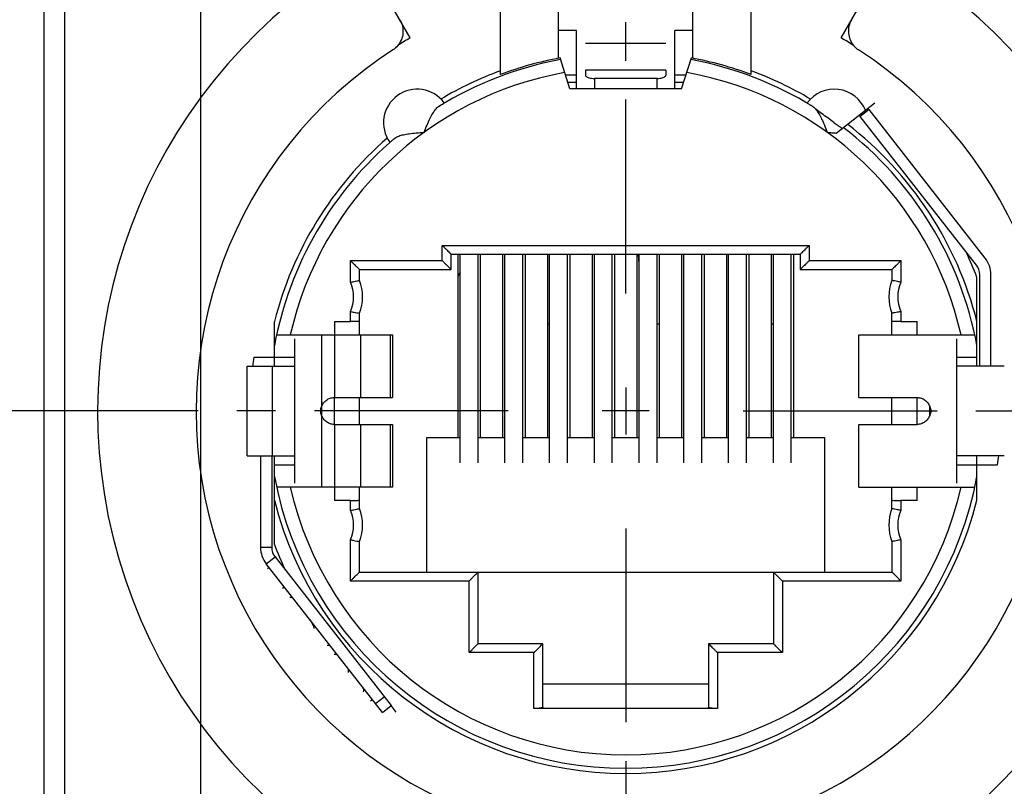
# Model space of a CAD drawing. Extents: x 0 to 420, y 0 to 297.
# Drawn here: x 42 to 86, y 100 to 134 of the extents above; entities that cross this region are included whole.
import ezdxf

# ---------------------------------------------------------------- set-up
doc = ezdxf.new("R2010")
doc.units = 0
doc.header["$LTSCALE"] = 23.1
doc.linetypes.add('CENTER', pattern=[0.6, 0.375, -0.075, 0.075, -0.075])
doc.layers.get('0').update_dxf_attribs({"linetype": 'CONTINUOUS'})
doc.layers.add('DEFAULT_1', color=7, linetype='CENTER')
doc.layers.add('ZEICHNUNGSBEMASSUNGEN', color=7, linetype='CONTINUOUS')
doc.styles.get("Standard").update_dxf_attribs({"font": 'txt', "width": 0.7})
doc.dimstyles.new('DIMSTYLE_6', dxfattribs={"dimtxt": 3.5, "dimasz": 3.5, "dimexe": 0.18, "dimexo": 0.0625, "dimgap": 0.09, "dimtad": 1, "dimdec": 3, "dimlfac": 0.5, "dimtxsty": 'STANDARD', "dimblk": '_FILLED', "dimblk1": '_FILLED', "dimblk2": '_FILLED', "dimcen": 0.09, "dimclrt": 5, "dimazin": 3, "dimtp": 0.2, "dimtm": 0.2, "dimtfac": 1, "dimtdec": 3, "dimtofl": 0, "dimtmove": 0, "dimatfit": 3, "dimtolj": 1})
doc.dimstyles.new('DIMSTYLE_7', dxfattribs={"dimtxt": 3.5, "dimasz": 3.5, "dimexe": 0.18, "dimexo": 0.0625, "dimgap": 0.09, "dimtad": 1, "dimdec": 3, "dimlfac": 0.5, "dimtxsty": 'STANDARD', "dimblk": '_FILLED', "dimblk1": '_FILLED', "dimblk2": '_FILLED', "dimcen": 0.09, "dimclrt": 5, "dimazin": 3, "dimtp": 0.3, "dimtm": 0.3, "dimtfac": 1, "dimtdec": 3, "dimtofl": 0, "dimtmove": 0, "dimatfit": 3, "dimtolj": 1})

# ---------------------------------------------------------------- blocks, each defined once
blk = doc.blocks.new('_FILLED')
at = {"color": 0, "linetype": 'BYBLOCK'}
blk.add_solid([(0, 0), (-1, 0.125), (-1, -0.125)], dxfattribs=at)
blk = doc.blocks.new('*D5')
at = {"layer": 'ZEICHNUNGSBEMASSUNGEN', "color": 2, "linetype": 'CONTINUOUS'}
for p, q in [((49.816, 140.437), (27.349, 140.437)), ((28.849, 140.437), (28.849, 116.437)), ((28.849, 92.437), (28.849, 116.437)), ((87.816, 92.437), (27.349, 92.437))]:
    blk.add_line(p, q, dxfattribs=at)
at = {"layer": 'ZEICHNUNGSBEMASSUNGEN', "color": 2, "linetype": 'CONTINUOUS', "xscale": 3.5, "yscale": 3.5, "zscale": 3.5}
for p, rotation in [((28.849, 140.437), 90), ((28.849, 92.437), 270)]:
    blk.add_blockref('_FILLED', p, dxfattribs=dict(at, rotation=rotation))
at = {"layer": 'ZEICHNUNGSBEMASSUNGEN', "color": 5, "linetype": 'CONTINUOUS', "oblique": 15}
for s, width, p in [(']', 0.428571, (27.943, 128.437)), ('.94', 0.714286, (27.943, 120.937)), ('[', 0.428571, (27.943, 119.437)), ('24', 0.785714, (27.943, 110.437))]:
    blk.add_text(s, height=3.5, rotation=90, dxfattribs=dict(at, width=width)).set_placement(p)
blk = doc.blocks.new('*D6')
at = {"layer": 'ZEICHNUNGSBEMASSUNGEN', "color": 2, "linetype": 'CONTINUOUS'}
for p, q in [((50.316, 139.937), (50.316, 66.273)), ((88.316, 91.937), (88.316, 66.273)), ((50.316, 67.773), (69.316, 67.773)), ((88.316, 67.773), (69.316, 67.773))]:
    blk.add_line(p, q, dxfattribs=at)
at = {"layer": 'ZEICHNUNGSBEMASSUNGEN', "color": 2, "linetype": 'CONTINUOUS', "xscale": 3.5, "yscale": 3.5, "zscale": 3.5, "rotation": 180}
blk.add_blockref('_FILLED', (50.316, 67.773), dxfattribs=at)
at = {"layer": 'ZEICHNUNGSBEMASSUNGEN', "color": 2, "linetype": 'CONTINUOUS', "xscale": 3.5, "yscale": 3.5, "zscale": 3.5}
blk.add_blockref('_FILLED', (88.316, 67.773), dxfattribs=at)
at = {"layer": 'ZEICHNUNGSBEMASSUNGEN', "color": 5, "linetype": 'CONTINUOUS', "oblique": 15}
for s, width, p in [('19', 0.678571, (62.747, 68.679)), ('[', 0.428571, (70.997, 68.679)), ('.75', 0.690476, (72.497, 68.679)), (']', 0.428571, (79.747, 68.679))]:
    blk.add_text(s, height=3.5, dxfattribs=dict(at, width=width)).set_placement(p)
blk = doc.blocks.new('*D7')
at = {"layer": 'ZEICHNUNGSBEMASSUNGEN', "color": 2, "linetype": 'CONTINUOUS'}
for p, q in [((47.75, 147.437), (21.282, 147.437)), ((22.782, 147.437), (22.782, 116.437)), ((22.782, 85.437), (22.782, 116.437)), ((48.231, 85.437), (21.282, 85.437))]:
    blk.add_line(p, q, dxfattribs=at)
at = {"layer": 'ZEICHNUNGSBEMASSUNGEN', "color": 2, "linetype": 'CONTINUOUS', "xscale": 3.5, "yscale": 3.5, "zscale": 3.5}
for p, rotation in [((22.782, 147.437), 90), ((22.782, 85.437), 270)]:
    blk.add_blockref('_FILLED', p, dxfattribs=dict(at, rotation=rotation))
at = {"layer": 'ZEICHNUNGSBEMASSUNGEN', "color": 5, "linetype": 'CONTINUOUS', "oblique": 15}
for s, width, p in [(']', 0.428571, (21.876, 129.178)), ('1.22', 0.678571, (21.876, 119.678)), ('[', 0.428571, (21.876, 118.178)), ('31', 0.642857, (21.876, 110.178))]:
    blk.add_text(s, height=3.5, rotation=90, dxfattribs=dict(at, width=width)).set_placement(p)

msp = doc.modelspace()

# ---------------------------------------------------------------- linework, layer by layer
at = {"color": 7, "linetype": 'CONTINUOUS'}
for p, q in [((43.31642, 140.43743), (43.31642, 92.43743)), ((78.94234, 133.11002), (80.60536, 135.99044)), ((59.6905, 133.11002), (58.11642, 135.8364)), ((63.71642, 131.47496), (63.71642, 135.17575)), ((66.31642, 132.19958), (66.31642, 135.38852)), ((72.31642, 132.19958), (72.31642, 135.38852)), ((74.91642, 131.47496), (74.91642, 135.17575)), ((67.11642, 133.43743), (66.31642, 133.43743)), ((67.11642, 130.83743), (67.11642, 133.43741)), ((72.31642, 133.43743), (71.51642, 133.43743)), ((71.51642, 130.83743), (71.51642, 133.43741)), ((66.81642, 130.83743), (66.38259, 132.21336)), ((71.81642, 130.83743), (72.25025, 132.21336)), ((57.55698, 131.60537), (57.56489, 131.59167)), ((67.51642, 131.67376), (67.51642, 131.44899)), ((71.11642, 131.67376), (71.11642, 131.44899)), ((81.07586, 131.60537), (81.06795, 131.59167)), ((70.71642, 131.29915), (67.91642, 131.29915)), ((71.81642, 130.83743), (66.81642, 130.83743)), ((78.71748, 128.85842), (80.44592, 130.20882)), ((80.19312, 129.90851), (79.79911, 129.60068)), ((85.38257, 123.26631), (80.19312, 129.90851)), ((79.74563, 129.66169), (79.79551, 129.59786)), ((85.56483, 123.6753), (85.55591, 123.66833)), ((61.51642, 122.75743), (61.51642, 123.43743)), ((61.51642, 123.43743), (77.11642, 123.43743)), ((61.81642, 123.43743), (61.81642, 115.23743)), ((61.91642, 114.11419), (61.91642, 123.43743)), ((62.71642, 114.11419), (62.71642, 123.43743)), ((62.81642, 123.43743), (62.81642, 115.23743)), ((63.81642, 123.43743), (63.81642, 115.23743)), ((63.91642, 114.11419), (63.91642, 123.43743)), ((64.71642, 114.11419), (64.71642, 123.43743)), ((64.81642, 123.43743), (64.81642, 115.23743)), ((65.81642, 123.43743), (65.81642, 115.23743)), ((65.91642, 114.11419), (65.91642, 123.43743)), ((66.71642, 114.11419), (66.71642, 123.43743)), ((66.81642, 123.43743), (66.81642, 115.23743)), ((67.81642, 123.43743), (67.81642, 115.23743)), ((67.91642, 114.11419), (67.91642, 123.43743)), ((68.71642, 114.11419), (68.71642, 123.43743)), ((68.81642, 123.43743), (68.81642, 115.23743)), ((69.81642, 123.43743), (69.81642, 115.23743)), ((69.91642, 114.11419), (69.91642, 123.43743)), ((70.71642, 114.11419), (70.71642, 123.43743)), ((70.81642, 123.43743), (70.81642, 115.23743)), ((71.81642, 123.43743), (71.81642, 115.23743)), ((71.91642, 114.11419), (71.91642, 123.43743)), ((72.71642, 114.11419), (72.71642, 123.43743)), ((72.81642, 123.43743), (72.81642, 115.23743)), ((73.81642, 123.43743), (73.81642, 115.23743)), ((73.91642, 114.11419), (73.91642, 123.43743)), ((74.71642, 114.11419), (74.71642, 123.43743)), ((74.81642, 123.43743), (74.81642, 115.23743)), ((75.81642, 123.43743), (75.81642, 115.23743)), ((75.91642, 114.11419), (75.91642, 123.43743)), ((76.71642, 114.11419), (76.71642, 123.43743)), ((76.81642, 123.43743), (76.81642, 115.23743)), ((77.11642, 123.43743), (77.11642, 122.75743)), ((57.41642, 122.27255), (57.41642, 122.75743)), ((57.41642, 122.75743), (61.51642, 122.75743)), ((77.11642, 122.75743), (81.21642, 122.75743)), ((81.21642, 122.75743), (81.21642, 122.27255)), ((85.01642, 118.43743), (85.01642, 122.40397)), ((85.63696, 118.43743), (85.63696, 122.52751)), ((57.41642, 119.83743), (57.41642, 120.80231)), ((81.21642, 119.83743), (81.21642, 120.80231)), ((53.61642, 118.43743), (53.61642, 120.43118)), ((56.29588, 120.43743), (56.29588, 119.83743)), ((56.29588, 120.43743), (57.01642, 120.43743)), ((81.61642, 120.43743), (82.33696, 120.43743)), ((82.33696, 119.83743), (82.33696, 120.43743)), ((53.71205, 119.83743), (58.89588, 119.83743)), ((58.89588, 119.83743), (58.89588, 117.03743)), ((79.73696, 119.83743), (84.91985, 119.83743)), ((79.73696, 117.03743), (79.73696, 119.83743)), ((54.52588, 113.21064), (54.52588, 119.66423)), ((84.10696, 119.66423), (84.10696, 113.21064)), ((52.69884, 118.83743), (54.52588, 118.83743)), ((84.10696, 118.83743), (85.01642, 118.83743)), ((52.39588, 114.43743), (52.39588, 118.43743)), ((52.39598, 118.43743), (54.51086, 118.43743)), ((86.23686, 118.43743), (84.12198, 118.43743)), ((69.31642, 117.48743), (69.31642, 115.38743)), ((56.29588, 115.83743), (56.29588, 117.03743)), ((56.29588, 117.03743), (58.89588, 117.03743)), ((57.41642, 115.83743), (57.41642, 117.03743)), ((79.73696, 117.03743), (82.33696, 117.03743)), ((81.21642, 115.83743), (81.21642, 117.03743)), ((82.33696, 115.83743), (82.33696, 117.03743)), ((70.36642, 116.43743), (68.26642, 116.43743)), ((56.29588, 115.83743), (58.89588, 115.83743)), ((58.89588, 115.83743), (58.89588, 113.03743)), ((79.73696, 115.83743), (82.33696, 115.83743)), ((79.73696, 113.03743), (79.73696, 115.83743)), ((60.41642, 115.23743), (60.41642, 109.23743)), ((61.91642, 115.23743), (60.41642, 115.23743)), ((63.91642, 115.23743), (62.71642, 115.23743)), ((65.91642, 115.23743), (64.71642, 115.23743)), ((67.91642, 115.23743), (66.71642, 115.23743)), ((69.91642, 115.23743), (68.71642, 115.23743)), ((71.91642, 115.23743), (70.71642, 115.23743)), ((73.91642, 115.23743), (72.71642, 115.23743)), ((75.91642, 115.23743), (74.71642, 115.23743)), ((78.21642, 115.23743), (76.71642, 115.23743)), ((78.21642, 109.23743), (78.21642, 115.23743)), ((52.39598, 114.43743), (54.51086, 114.43743)), ((52.99588, 114.43743), (52.99588, 110.34735)), ((53.61642, 110.47089), (53.61642, 114.43743)), ((86.23686, 114.43743), (84.12198, 114.43743)), ((85.01642, 112.44368), (85.01642, 114.43743)), ((53.61642, 114.03743), (54.52588, 114.03743)), ((84.10696, 114.03743), (85.934, 114.03743)), ((58.89588, 113.03743), (53.71299, 113.03743)), ((56.29588, 113.03743), (56.29588, 112.43743)), ((57.41642, 112.07255), (57.41642, 113.03743)), ((79.73696, 113.03743), (84.92079, 113.03743)), ((81.21642, 112.07255), (81.21642, 113.03743)), ((82.33696, 112.43743), (82.33696, 113.03743)), ((57.01642, 112.43743), (56.29588, 112.43743)), ((82.33696, 112.43743), (81.61642, 112.43743)), ((57.41642, 109.23743), (57.41642, 110.60231)), ((81.21642, 110.60231), (81.21642, 109.23743)), ((58.43972, 102.96635), (53.25027, 109.60855)), ((53.37961, 109.44301), (53.30081, 109.38144)), ((57.41642, 109.23743), (81.21642, 109.23743)), ((62.71642, 106.03743), (62.71642, 109.23743)), ((75.91642, 109.23743), (75.91642, 106.03743)), ((65.61642, 106.03743), (62.71642, 106.03743)), ((65.61642, 103.19743), (65.61642, 106.03743)), ((75.91642, 106.03743), (73.01642, 106.03743)), ((73.01642, 106.03743), (73.01642, 103.19743)), ((65.61642, 104.23743), (73.01642, 104.23743)), ((58.43972, 102.96635), (58.83373, 103.27418)), ((59.06129, 102.98284), (58.83374, 103.27419)), ((73.41642, 103.14121), (65.21642, 103.14121))]:
    msp.add_line(p, q, dxfattribs=at)
at = {"color": 9, "linetype": 'CONTINUOUS'}
for p, q in [((44.22865, 140.43743), (44.22865, 92.43743)), ((71.11642, 132.86381), (67.51642, 132.86381)), ((71.11642, 131.67376), (67.51642, 131.67376)), ((66.61913, 131.46315), (67.11642, 131.46315)), ((67.91642, 131.29915), (67.91642, 130.83743)), ((70.71642, 130.83743), (70.71642, 131.29915)), ((71.51642, 131.46315), (72.01371, 131.46315)), ((66.7249, 131.12768), (67.11642, 131.12768)), ((71.51642, 131.12768), (71.90794, 131.12768)), ((61.11642, 123.15743), (61.11642, 123.83743)), ((61.11642, 123.83743), (77.51642, 123.83743)), ((77.51642, 123.83743), (77.51642, 123.15743)), ((57.01642, 122.19195), (57.01642, 123.15743)), ((57.01642, 123.15743), (61.11642, 123.15743)), ((77.51642, 123.15743), (81.61642, 123.15743)), ((81.61642, 123.15743), (81.61642, 122.19195)), ((57.01642, 120.43743), (57.01642, 120.88291)), ((81.61642, 120.88291), (81.61642, 120.43743)), ((55.72588, 119.83743), (55.72588, 113.03743)), ((56.29588, 119.83743), (56.29588, 117.03743)), ((57.46894, 119.83743), (57.46894, 117.03743)), ((58.78363, 119.83743), (58.78363, 117.03743)), ((53.51958, 118.43743), (53.51958, 114.43743)), ((82.90696, 116.24592), (82.90696, 116.62894)), ((56.29588, 115.83743), (56.29588, 113.03743)), ((57.46894, 115.83743), (57.46894, 113.03743)), ((58.78363, 115.83743), (58.78363, 113.03743)), ((57.01642, 111.99195), (57.01642, 112.43743)), ((81.61642, 112.43743), (81.61642, 111.99195)), ((57.01642, 108.83743), (57.01642, 110.68291)), ((81.61642, 110.68291), (81.61642, 108.83743)), ((52.99588, 110.34735), (53.49588, 110.34735)), ((53.25027, 109.60855), (53.64427, 109.91638)), ((62.31642, 108.83743), (57.01642, 108.83743)), ((62.31642, 105.63743), (62.31642, 108.83743)), ((81.61642, 108.83743), (76.31642, 108.83743)), ((76.31642, 108.83743), (76.31642, 105.63743)), ((65.21642, 105.63743), (62.31642, 105.63743)), ((65.21642, 103.14121), (65.21642, 105.63743)), ((76.31642, 105.63743), (73.41642, 105.63743)), ((73.41642, 105.63743), (73.41642, 103.14121)), ((56.41454, 105.55847), (56.28763, 105.55847)), ((58.13189, 103.36036), (58.5259, 103.66819))]:
    msp.add_line(p, q, dxfattribs=at)
at = {"color": 3, "linetype": 'CONTINUOUS'}
for p, q in [((84.98857, 122.95848), (79.79911, 129.60068)), ((69.91642, 123.01172), (69.88724, 123.43743)), ((61.91642, 122.64541), (61.81642, 122.44572)), ((85.13696, 118.43743), (85.13696, 122.52751)), ((65.91642, 120.31743), (65.81642, 120.31743)), ((70.81642, 120.31743), (70.71642, 120.31743)), ((75.91642, 120.31743), (75.81642, 120.31743)), ((53.49588, 114.43743), (53.49588, 110.34735)), ((53.64427, 109.91638), (58.83373, 103.27418)), ((56.10202, 105.95847), (55.97512, 105.95847)), ((56.91642, 104.91609), (56.91642, 104.75366))]:
    msp.add_line(p, q, dxfattribs=at)
at = {"color": 7, "linetype": 'CONTINUOUS'}
for centre, radius, start, end in [((69.31642, 116.43743), 23.6, 122.534813, 57.465188), ((69.31642, 116.43743), 19.25185, 120, 121.928904), ((69.31642, 116.43743), 19.25185, 58.07106, 60), ((69.31642, 116.43743), 19.2, 122.836373, 57.163627), ((69.31642, 116.43743), 15.96956, 100.50119, 121.605678), ((69.31642, 116.43743), 16.04641, 100.534872, 110.425416), ((69.31642, 116.43743), 15.96956, 58.394322, 79.49881), ((69.31642, 116.43743), 16.04641, 69.574584, 79.465128), ((69.31642, 116.43743), 16.2, 110.223251, 120.651378), ((69.31642, 116.43743), 16.2, 59.34782, 69.776749), ((59.9931, 129.31709), 1.5, 36.163518, 215.636482), ((78.63974, 129.31709), 1.5, 22.16496, 143.836482), ((69.31642, 116.43743), 15.97048, 10.559996, 52.505708), ((69.31642, 116.43743), 16.2, 14.272121, 52.294949), ((69.31642, 116.43743), 15.97048, 130.194322, 169.440004), ((69.31642, 116.43743), 16.2, 131.148622, 165.727879), ((69.31642, 116.43743), 16.79552, 20.808513, 24.923561), ((84.43696, 122.52751), 1.2, 0, 38), ((55.55642, 121.53743), 2, 338.434815, 21.565185), ((83.07642, 121.53743), 2, 158.434815, 201.565185), ((69.31642, 116.43743), 16.79, 171.781864, 173.158159), ((69.31642, 116.43743), 16.79, 351.781864, 353.158159), ((69.31642, 116.43743), 15.97048, 190.559996, 349.440004), ((69.31642, 116.43743), 16.2, 194.272121, 345.727879), ((55.55642, 111.33743), 2, 338.434815, 21.565185), ((83.07642, 111.33743), 2, 158.434815, 201.565185), ((69.31642, 116.43743), 16.79552, 200.808513, 204.954054), ((54.19588, 110.34735), 1.2, 180, 218), ((54.3302, 107.90145), 0.2, 38, 97.893615), ((57.4085, 103.9614), 0.2, 338.106385, 38)]:
    msp.add_arc(centre, radius, start, end, dxfattribs=at)
at = {"color": 9, "linetype": 'CONTINUOUS'}
for centre, radius, start, end in [((69.31642, 116.43743), 15.36959, 100.226531, 167.219531), ((69.31642, 116.43743), 15.36959, 12.780469, 79.773469), ((55.55642, 121.53743), 1.6, 335.853152, 24.146848), ((83.07642, 121.53743), 1.6, 155.853152, 204.146848), ((69.31642, 116.43743), 15.36959, 192.780469, 347.219531), ((55.55642, 111.33743), 1.6, 335.853152, 24.146848), ((83.07642, 111.33743), 1.6, 155.853152, 204.146848)]:
    msp.add_arc(centre, radius, start, end, dxfattribs=at)
at = {"color": 3, "linetype": 'CONTINUOUS'}
for centre, start, end in [((84.43696, 122.52751), 0, 38), ((54.19588, 110.34735), 180, 218), ((54.3302, 107.90145), 111.367231, 119.763931), ((57.4085, 103.9614), 316.236069, 324.632769)]:
    msp.add_arc(centre, 0.7, start, end, dxfattribs=at)
at = {"color": 7, "linetype": 'CONTINUOUS'}
for points, knots in [([(59.12187, 155.97868), (55.81456, 156.49551), (48.29188, 154.29876), (32.48687, 155.30687), (35.96098, 139.9402), (36.10457, 127.85575), (30.35581, 112.56757), (34.33841, 98.64585), (29.09658, 82.57559), (41.06281, 78.6374), (47.17669, 77.62301), (49.14805, 77.39381)], [0, 0, 0, 0, 0.09412705, 0.22309623, 0.30407615, 0.44207448, 0.57379684, 0.72109852, 0.83887147, 0.94667909, 1, 1, 1, 1]), ([(78.74355, 77.02299), (85.52083, 76.16204), (96.46687, 72.42284), (107.00537, 86.03412), (102.4179, 99.19751), (106.13161, 112.73688), (101.01827, 127.07937), (105.00872, 139.43834), (103.40019, 152.35833), (98.45534, 154.23111), (96.46971, 154.58533)], [0, 0, 0, 0, 0.18783985, 0.28730037, 0.42500307, 0.56084177, 0.68233007, 0.84211899, 0.94365503, 1, 1, 1, 1]), ([(59.2288, 133.9097), (59.27917, 133.82245), (59.35426, 133.63032), (59.37472, 133.32394), (59.30239, 133.02427), (59.14441, 132.761), (58.98997, 132.6243), (58.90538, 132.5697)], [0, 0, 0, 0, 0.19948312, 0.40117503, 0.5988983, 0.80064671, 1, 1, 1, 1]), ([(79.40396, 133.90957), (79.3536, 133.82234), (79.27856, 133.63019), (79.25813, 133.32379), (79.33051, 133.02414), (79.48853, 132.76086), (79.64304, 132.62419), (79.72769, 132.56956)], [0, 0, 0, 0, 0.19941688, 0.40115844, 0.59887351, 0.8005317, 1, 1, 1, 1]), ([(67.51642, 131.44899), (67.51642, 131.4323), (67.53702, 131.39296), (67.59879, 131.35471), (67.68678, 131.32332), (67.79588, 131.3037), (67.87528, 131.29915), (67.91642, 131.29915)], [0, 0, 0, 0, 0.11066142, 0.26802942, 0.47416027, 0.72730111, 1, 1, 1, 1]), ([(70.71642, 131.29915), (70.75756, 131.29915), (70.83696, 131.3037), (70.94607, 131.32332), (71.03405, 131.35471), (71.09582, 131.39296), (71.11642, 131.4323), (71.11642, 131.44899)], [0, 0, 0, 0, 0.27269889, 0.52583973, 0.73197058, 0.88933858, 1, 1, 1, 1]), ([(60.30412, 128.88744), (60.3476, 128.99622), (60.43133, 129.20165), (60.55804, 129.48501), (60.67975, 129.71958), (60.76692, 129.85394), (60.81136, 129.90941)], [0, 0, 0, 0, 0.30723104, 0.58171788, 0.81361415, 1, 1, 1, 1]), ([(60.81136, 129.90941), (60.83189, 129.93504), (60.87339, 129.98214), (60.92205, 130.0224), (60.94725, 130.03831)], [0, 0, 0, 0, 0.52433589, 1, 1, 1, 1]), ([(60.94725, 130.03831), (60.99429, 130.06801), (61.08529, 130.11402), (61.13417, 130.17246), (61.21094, 130.19288), (61.2041, 130.20223)], [0, 0, 0, 0, 0.54768981, 0.88595763, 1, 1, 1, 1]), ([(77.42874, 130.20223), (77.42192, 130.1929), (77.50013, 130.17203), (77.54851, 130.11356), (77.63936, 130.0675), (77.6856, 130.03831)], [0, 0, 0, 0, 0.11378595, 0.46177273, 1, 1, 1, 1]), ([(77.6856, 130.03831), (77.71207, 130.0216), (77.76543, 129.97677), (77.81058, 129.92417), (77.83337, 129.89402)], [0, 0, 0, 0, 0.45307281, 1, 1, 1, 1]), ([(77.82734, 129.90517), (77.87401, 129.84368), (77.96131, 129.70458), (78.08238, 129.46885), (78.20513, 129.19292), (78.28635, 128.99343), (78.32872, 128.88744)], [0, 0, 0, 0, 0.20363582, 0.4317823, 0.6988762, 1, 1, 1, 1]), ([(58.774, 128.44313), (58.78075, 128.43372), (58.82413, 128.50026), (58.89491, 128.52845), (58.96704, 128.60053), (59.00995, 128.63594)], [0, 0, 0, 0, 0.11404237, 0.45231019, 1, 1, 1, 1]), ([(59.00995, 128.63594), (59.03283, 128.65482), (59.08625, 128.6885), (59.14395, 128.71322), (59.17484, 128.72477)], [0, 0, 0, 0, 0.47352249, 1, 1, 1, 1]), ([(59.17484, 128.72477), (59.24146, 128.74968), (59.39651, 128.79056), (59.65768, 128.83294), (59.9664, 128.86477), (60.1875, 128.88012), (60.30412, 128.88744)], [0, 0, 0, 0, 0.1865015, 0.4187918, 0.69358651, 1, 1, 1, 1]), ([(78.32872, 128.88744), (78.39557, 128.88324), (78.52524, 128.87473), (78.65477, 128.86417), (78.71748, 128.85842)], [0, 0, 0, 0, 0.51539835, 1, 1, 1, 1]), ([(61.11642, 123.83743), (61.14542, 123.80843), (61.20348, 123.75037), (61.28881, 123.66504), (61.36873, 123.58512), (61.43695, 123.5169), (61.48495, 123.4689), (61.50937, 123.44448), (61.51642, 123.43743)], [0, 0, 0, 0, 0.21749066, 0.43543831, 0.63996268, 0.81689934, 0.94709322, 1, 1, 1, 1]), ([(77.51642, 123.83743), (77.48742, 123.80843), (77.42936, 123.75037), (77.34403, 123.66504), (77.26411, 123.58512), (77.19589, 123.5169), (77.14789, 123.4689), (77.12347, 123.44448), (77.11642, 123.43743)], [0, 0, 0, 0, 0.21749066, 0.43543831, 0.63996268, 0.81689934, 0.94709322, 1, 1, 1, 1]), ([(57.01642, 123.15743), (57.04542, 123.12843), (57.10348, 123.07037), (57.18881, 122.98504), (57.26873, 122.90512), (57.33695, 122.8369), (57.38495, 122.7889), (57.40937, 122.76448), (57.41642, 122.75743)], [0, 0, 0, 0, 0.21749066, 0.43543831, 0.63996268, 0.81689934, 0.94709322, 1, 1, 1, 1]), ([(61.11642, 123.15743), (61.14542, 123.12843), (61.20348, 123.07037), (61.28881, 122.98504), (61.36873, 122.90512), (61.43695, 122.8369), (61.48495, 122.7889), (61.50937, 122.76448), (61.51642, 122.75743)], [0, 0, 0, 0, 0.21749066, 0.43543831, 0.63996268, 0.81689934, 0.94709322, 1, 1, 1, 1]), ([(77.51642, 123.15743), (77.48742, 123.12843), (77.42936, 123.07037), (77.34403, 122.98504), (77.26411, 122.90512), (77.19589, 122.8369), (77.14789, 122.7889), (77.12347, 122.76448), (77.11642, 122.75743)], [0, 0, 0, 0, 0.21749066, 0.43543831, 0.63996268, 0.81689934, 0.94709322, 1, 1, 1, 1]), ([(81.61642, 123.15743), (81.58742, 123.12843), (81.52936, 123.07037), (81.44403, 122.98504), (81.36411, 122.90512), (81.29589, 122.8369), (81.24789, 122.7889), (81.22347, 122.76448), (81.21642, 122.75743)], [0, 0, 0, 0, 0.21749066, 0.43543831, 0.63996268, 0.81689934, 0.94709322, 1, 1, 1, 1]), ([(57.01642, 122.19195), (57.0668, 122.20273), (57.16042, 122.22226), (57.28343, 122.24688), (57.36638, 122.26299), (57.40604, 122.27057), (57.41642, 122.27255)], [0, 0, 0, 0, 0.37874747, 0.70311115, 0.92230491, 1, 1, 1, 1]), ([(81.61642, 122.19195), (81.56604, 122.20273), (81.47242, 122.22226), (81.34941, 122.24688), (81.26646, 122.26299), (81.2268, 122.27057), (81.21642, 122.27255)], [0, 0, 0, 0, 0.37874747, 0.70311115, 0.92230491, 1, 1, 1, 1]), ([(57.01642, 120.88291), (57.0668, 120.87213), (57.16042, 120.8526), (57.28343, 120.82798), (57.36638, 120.81187), (57.40604, 120.80429), (57.41642, 120.80231)], [0, 0, 0, 0, 0.37874747, 0.70311115, 0.92230491, 1, 1, 1, 1]), ([(81.61642, 120.88291), (81.56604, 120.87213), (81.47242, 120.8526), (81.34941, 120.82798), (81.26646, 120.81187), (81.2268, 120.80429), (81.21642, 120.80231)], [0, 0, 0, 0, 0.37874747, 0.70311115, 0.92230491, 1, 1, 1, 1]), ([(57.41642, 120.43045), (57.41642, 120.43704), (57.37544, 120.42629), (57.33466, 120.43912), (57.24173, 120.43462), (57.13681, 120.43782), (57.05769, 120.43743), (57.01642, 120.43743)], [0, 0, 0, 0, 0.04942021, 0.19176959, 0.4124229, 0.69064049, 1, 1, 1, 1]), ([(81.61642, 120.43743), (81.57515, 120.43743), (81.49603, 120.43782), (81.39111, 120.43462), (81.29818, 120.43912), (81.2574, 120.42629), (81.21642, 120.43704), (81.21642, 120.43045)], [0, 0, 0, 0, 0.30935951, 0.5875771, 0.80823041, 0.95057979, 1, 1, 1, 1]), ([(55.72433, 116.24526), (55.71131, 116.27576), (55.69129, 116.33894), (55.68101, 116.43743), (55.69129, 116.53592), (55.71131, 116.5991), (55.72433, 116.6296)], [0, 0, 0, 0, 0.25219786, 0.5, 0.74780214, 1, 1, 1, 1]), ([(82.90851, 116.6296), (82.92154, 116.5991), (82.94155, 116.53592), (82.95183, 116.43743), (82.94155, 116.33894), (82.92154, 116.27576), (82.90851, 116.24526)], [0, 0, 0, 0, 0.25219786, 0.5, 0.74780214, 1, 1, 1, 1]), ([(57.01642, 112.43743), (57.05769, 112.43743), (57.13681, 112.43704), (57.24173, 112.44024), (57.33466, 112.43574), (57.37544, 112.44857), (57.41642, 112.43782), (57.41642, 112.44441)], [0, 0, 0, 0, 0.30935951, 0.5875771, 0.80823041, 0.95057979, 1, 1, 1, 1]), ([(81.21642, 112.44441), (81.21642, 112.43782), (81.2574, 112.44857), (81.29818, 112.43574), (81.39111, 112.44024), (81.49603, 112.43704), (81.57515, 112.43743), (81.61642, 112.43743)], [0, 0, 0, 0, 0.04942021, 0.19176959, 0.4124229, 0.69064049, 1, 1, 1, 1]), ([(57.01642, 111.99195), (57.0668, 112.00273), (57.16042, 112.02226), (57.28343, 112.04688), (57.36638, 112.06299), (57.40604, 112.07057), (57.41642, 112.07255)], [0, 0, 0, 0, 0.37874747, 0.70311115, 0.92230491, 1, 1, 1, 1]), ([(81.61642, 111.99195), (81.56604, 112.00273), (81.47242, 112.02226), (81.34941, 112.04688), (81.26646, 112.06299), (81.2268, 112.07057), (81.21642, 112.07255)], [0, 0, 0, 0, 0.37874747, 0.70311115, 0.92230491, 1, 1, 1, 1]), ([(57.01642, 110.68291), (57.0668, 110.67213), (57.16042, 110.6526), (57.28343, 110.62798), (57.36638, 110.61187), (57.40604, 110.60429), (57.41642, 110.60231)], [0, 0, 0, 0, 0.37874747, 0.70311115, 0.92230491, 1, 1, 1, 1]), ([(81.61642, 110.68291), (81.56604, 110.67213), (81.47242, 110.6526), (81.34941, 110.62798), (81.26646, 110.61187), (81.2268, 110.60429), (81.21642, 110.60231)], [0, 0, 0, 0, 0.37874747, 0.70311115, 0.92230491, 1, 1, 1, 1]), ([(57.01642, 108.83743), (57.04542, 108.86643), (57.10348, 108.92449), (57.18881, 109.00982), (57.26873, 109.08974), (57.33695, 109.15796), (57.38495, 109.20596), (57.40937, 109.23038), (57.41642, 109.23743)], [0, 0, 0, 0, 0.21749066, 0.43543831, 0.63996268, 0.81689934, 0.94709322, 1, 1, 1, 1]), ([(62.31642, 108.83743), (62.34542, 108.86643), (62.40348, 108.92449), (62.48881, 109.00982), (62.56873, 109.08974), (62.63695, 109.15796), (62.68495, 109.20596), (62.70937, 109.23038), (62.71642, 109.23743)], [0, 0, 0, 0, 0.21749066, 0.43543831, 0.63996268, 0.81689934, 0.94709322, 1, 1, 1, 1]), ([(76.31642, 108.83743), (76.28742, 108.86643), (76.22936, 108.92449), (76.14403, 109.00982), (76.06411, 109.08974), (75.99589, 109.15796), (75.94789, 109.20596), (75.92347, 109.23038), (75.91642, 109.23743)], [0, 0, 0, 0, 0.21749066, 0.43543831, 0.63996268, 0.81689934, 0.94709322, 1, 1, 1, 1]), ([(81.61642, 108.83743), (81.58742, 108.86643), (81.52936, 108.92449), (81.44403, 109.00982), (81.36411, 109.08974), (81.29589, 109.15796), (81.24789, 109.20596), (81.22347, 109.23038), (81.21642, 109.23743)], [0, 0, 0, 0, 0.21749066, 0.43543831, 0.63996268, 0.81689934, 0.94709322, 1, 1, 1, 1]), ([(55.18897, 107.12398), (55.21726, 107.08777), (55.26364, 107.01305), (55.32453, 106.90234), (55.3601, 106.80336), (55.37624, 106.74231), (55.38176, 106.71833)], [0, 0, 0, 0, 0.30483556, 0.58149858, 0.83678307, 1, 1, 1, 1]), ([(62.31642, 105.63743), (62.34542, 105.66643), (62.40348, 105.72449), (62.48881, 105.80982), (62.56873, 105.88974), (62.63695, 105.95796), (62.68495, 106.00596), (62.70937, 106.03038), (62.71642, 106.03743)], [0, 0, 0, 0, 0.21749066, 0.43543831, 0.63996268, 0.81689934, 0.94709322, 1, 1, 1, 1]), ([(65.21642, 105.63743), (65.24542, 105.66643), (65.30348, 105.72449), (65.38881, 105.80982), (65.46873, 105.88974), (65.53695, 105.95796), (65.58495, 106.00596), (65.60937, 106.03038), (65.61642, 106.03743)], [0, 0, 0, 0, 0.21749066, 0.43543831, 0.63996268, 0.81689934, 0.94709322, 1, 1, 1, 1]), ([(73.41642, 105.63743), (73.38742, 105.66643), (73.32936, 105.72449), (73.24403, 105.80982), (73.16411, 105.88974), (73.09589, 105.95796), (73.04789, 106.00596), (73.02347, 106.03038), (73.01642, 106.03743)], [0, 0, 0, 0, 0.21749066, 0.43543831, 0.63996268, 0.81689934, 0.94709322, 1, 1, 1, 1]), ([(76.31642, 105.63743), (76.28742, 105.66643), (76.22936, 105.72449), (76.14403, 105.80982), (76.06411, 105.88974), (75.99589, 105.95796), (75.94789, 106.00596), (75.92347, 106.03038), (75.91642, 106.03743)], [0, 0, 0, 0, 0.21749066, 0.43543831, 0.63996268, 0.81689934, 0.94709322, 1, 1, 1, 1]), ([(65.61642, 103.19743), (65.61642, 103.18863), (65.58303, 103.17299), (65.53189, 103.16203), (65.44297, 103.14984), (65.33619, 103.14298), (65.25756, 103.14121), (65.21642, 103.14121)], [0, 0, 0, 0, 0.06437966, 0.20894357, 0.42672468, 0.69887124, 1, 1, 1, 1]), ([(73.41642, 103.14121), (73.37528, 103.14121), (73.29665, 103.14298), (73.18987, 103.14984), (73.10095, 103.16203), (73.04981, 103.17299), (73.01642, 103.18863), (73.01642, 103.19743)], [0, 0, 0, 0, 0.30112876, 0.57327532, 0.79105643, 0.93562034, 1, 1, 1, 1])]:
    msp.add_open_spline(points, degree=3, knots=knots, dxfattribs=at)
at = {"color": 9, "linetype": 'CONTINUOUS'}
for points, knots in [([(78.63974, 129.31709), (78.54103, 129.38855), (78.3496, 129.52721), (78.07863, 129.723), (77.9069, 129.84806), (77.82734, 129.90517)], [0, 0, 0, 0, 0.36451366, 0.70706759, 1, 1, 1, 1]), ([(78.63974, 129.31709), (78.66748, 129.29701), (78.72028, 129.25873), (78.79594, 129.20423), (78.86388, 129.15419), (78.92719, 129.11112), (78.96338, 129.0787), (78.98199, 129.06507)], [0, 0, 0, 0, 0.24169289, 0.46022363, 0.65802899, 0.83725783, 1, 1, 1, 1])]:
    msp.add_open_spline(points, degree=3, knots=knots, dxfattribs=at)
at = {"color": 3, "linetype": 'CONTINUOUS'}
msp.add_open_spline([(55.72588, 116.24592), (55.71564, 116.28708), (55.70066, 116.37265), (55.70066, 116.50221), (55.71564, 116.58778), (55.72588, 116.62894)], degree=3, knots=[0, 0, 0, 0, 0.32913024, 0.67086974, 1, 1, 1, 1], dxfattribs=at)
at = {"color": 7, "linetype": 'CONTINUOUS'}
for points in [[(55.72588, 116.62894), (55.74683, 116.68959), (55.80371, 116.79882), (55.93887, 116.93264), (56.10922, 117.01798), (56.2314, 117.03696), (56.29588, 117.03743)], [(82.33696, 117.03743), (82.40144, 117.03696), (82.52362, 117.01798), (82.69397, 116.93264), (82.82913, 116.79882), (82.88601, 116.68959), (82.90696, 116.62894)], [(56.29588, 115.83743), (56.2314, 115.8379), (56.10922, 115.85688), (55.93887, 115.94222), (55.80371, 116.07604), (55.74683, 116.18527), (55.72588, 116.24592)], [(82.90696, 116.24592), (82.88601, 116.18527), (82.82913, 116.07604), (82.69397, 115.94222), (82.52362, 115.85688), (82.40144, 115.8379), (82.33696, 115.83743)]]:
    msp.add_open_spline(points, degree=3, dxfattribs=at)
at = {"layer": 'DEFAULT_1', "color": 7, "linetype": 'CENTER'}
for p, q in [((69.31642, 121.68743), (69.31642, 161.88697)), ((64.06642, 116.43743), (29.71809, 116.43743)), ((74.56642, 116.43743), (114.76596, 116.43743)), ((69.31642, 111.18743), (69.31642, 70.98789))]:
    msp.add_line(p, q, dxfattribs=at)

# ---------------------------------------------------------------- dimensions: what is measured, and where the dimension line sits
at = {"layer": 'ZEICHNUNGSBEMASSUNGEN', "color": 2, "linetype": 'CONTINUOUS'}
for base, p1, p2, dimstyle, picture, middle in [((22.78181, 85.43743), (47.75041, 147.43743), (48.23111, 85.43743), 'DIMSTYLE_7', '*D7', (20.12594, 120.42799)), ((28.84935, 92.43743), (49.81642, 140.43743), (87.81642, 92.43743), 'DIMSTYLE_6', '*D5', (26.19348, 120.18744))]:
    dim = msp.add_linear_dim(base=base, p1=p1, p2=p2, angle=270, dimstyle=dimstyle, dxfattribs=at)
    dim.commit()
    dim.dimension.update_dxf_attribs({"geometry": picture, "text_midpoint": middle, "dimtype": 160})
dim = msp.add_linear_dim(base=(88.31642, 67.77345), p1=(50.31642, 139.93743), p2=(88.31642, 91.93743), dimstyle='DIMSTYLE_6', dxfattribs=at)
dim.commit()
dim.dimension.update_dxf_attribs({"geometry": '*D6', "text_midpoint": (71.99677, 70.42932), "dimtype": 160})

doc.saveas('drawing.dxf')
